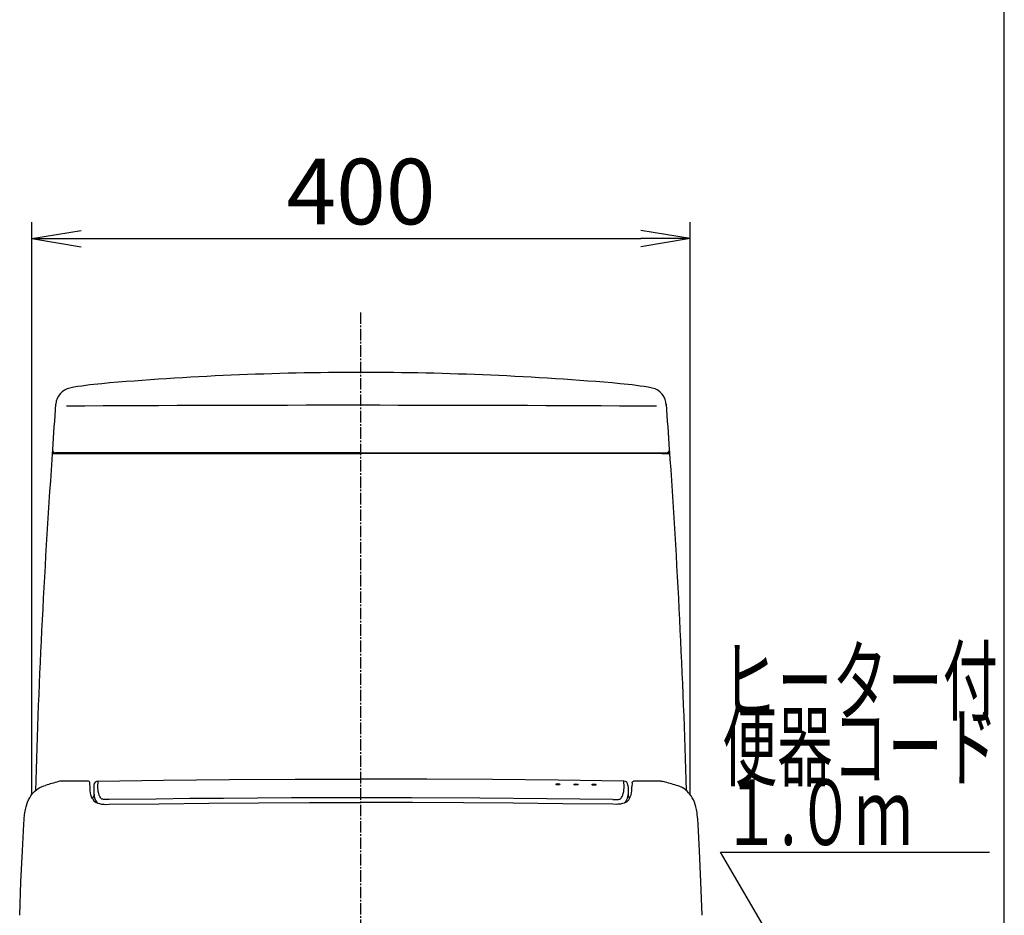
# Model space of a CAD drawing. Extents: x 10 to 2010, y 105 to 2905.
# Drawn here: x 1410 to 2010, y 993 to 1538 of the extents above; entities that cross this region are included whole.
import ezdxf
from ezdxf.enums import TextEntityAlignment as Align

# ---------------------------------------------------------------- set-up
doc = ezdxf.new("R2010")
doc.units = 0
doc.linetypes.add('EXLTYPE3', pattern=[10, 7, -1, 1, -1])
doc.layers.get('0').update_dxf_attribs({"linetype": 'CONTINUOUS'})
doc.layers.get('DEFPOINTS').update_dxf_attribs({"linetype": 'CONTINUOUS'})
for name, color, linetype in [('タンク', 7, 'CONTINUOUS'), ('便器', 7, 'CONTINUOUS'), ('便座', 7, 'CONTINUOUS'), ('寸法', 7, 'CONTINUOUS'), ('枠', 7, 'CONTINUOUS')]:
    doc.layers.add(name, color=color, linetype=linetype)
doc.styles.add('EXCADDIM1', font='monotxt', dxfattribs={"width": 0.84, "bigfont": 'extfont'})
doc.styles.add('EXCADSTD', font='monotxt', dxfattribs={"bigfont": 'extfont'})
doc.styles.get("Standard").update_dxf_attribs({"font": 'monotxt', "bigfont": 'extfont'})
doc.dimstyles.new('ISO-25', dxfattribs={"dimtxt": 2.5, "dimasz": 2.5, "dimexe": 1.25, "dimexo": 0.625, "dimtad": 1, "dimtxsty": 'STANDARD', "dimcen": 2.5, "dimazin": 3, "dimtfac": 1, "dimtmove": 0, "dimatfit": 3})

# ---------------------------------------------------------------- blocks, each defined once
blk = doc.blocks.new('EX_NORM')
at = {"color": 0, "linetype": 'CONTINUOUS'}
for q in [(-1, 0.167), (-1, 0), (-1, -0.167)]:
    blk.add_line((0, 0), q, dxfattribs=at)
blk = doc.blocks.new('*D30')
at = {"layer": 'DEFPOINTS', "color": 0}
for p in [(1818.5, 1405.01), (1417.51, 925.07), (1818.5, 925.03)]:
    blk.add_point(p, dxfattribs=at)
at = {"layer": '寸法', "color": 3, "linetype": 'CONTINUOUS'}
for p, q in [((1417.51, 1066.24), (1417.51, 1415.01)), ((1818.5, 1066.2), (1818.5, 1415.01)), ((1447.51, 1405.01), (1788.5, 1405.01))]:
    blk.add_line(p, q, dxfattribs=at)
at = {"layer": '寸法', "color": 3, "xscale": 30, "yscale": 30, "zscale": 30, "rotation": 180}
blk.add_blockref('EX_NORM', (1417.51, 1405.01), dxfattribs=at)
at = {"layer": '寸法', "color": 3, "xscale": 30, "yscale": 30, "zscale": 30}
blk.add_blockref('EX_NORM', (1818.5, 1405.01), dxfattribs=at)
at = {"layer": '寸法', "color": 2, "insert": (1618.01, 1428.51), "char_height": 40, "attachment_point": 5, "style": 'EXCADDIM1'}
blk.add_mtext('400', dxfattribs=at)

msp = doc.modelspace()

# ---------------------------------------------------------------- linework, layer by layer
at = {"layer": 'タンク', "color": 2, "linetype": 'CONTINUOUS'}
for p, q in [((1430.055, 1274.104), (1618.001, 1274.112)), ((1430.055, 1274.104), (1433.989, 1274.104)), ((1431.583, 1274.104), (1430.055, 1274.104)), ((1433.673, 1274.104), (1431.583, 1274.104)), ((1618.001, 1274.411), (1431.935, 1274.411)), ((1618.001, 1274.411), (1750.828, 1274.411)), ((1805.946, 1274.104), (1618.001, 1274.112)), ((1750.828, 1274.411), (1804.067, 1274.411)), ((1802.329, 1274.104), (1804.419, 1274.104)), ((1804.419, 1274.104), (1805.946, 1274.104))]:
    msp.add_line(p, q, dxfattribs=at)
at = {"layer": 'タンク', "color": 2, "linetype": 'CONTINUOUS', "flags": 128}
for points in [[(1434.716, 1274.105), (1434.715, 1274.105), (1434.711, 1274.105), (1434.706, 1274.105), (1434.699, 1274.105), (1434.691, 1274.105), (1434.681, 1274.105), (1434.671, 1274.105), (1434.659, 1274.105), (1434.647, 1274.105), (1434.635, 1274.105), (1434.623, 1274.105), (1434.604, 1274.105), (1434.585, 1274.105), (1434.566, 1274.105), (1434.548, 1274.105), (1434.53, 1274.105), (1434.511, 1274.105), (1434.493, 1274.105), (1434.474, 1274.105), (1434.456, 1274.105), (1434.436, 1274.105), (1434.416, 1274.105), (1434.381, 1274.105), (1434.343, 1274.105), (1434.304, 1274.105), (1434.265, 1274.105), (1434.225, 1274.105), (1434.185, 1274.105), (1434.145, 1274.105), (1434.105, 1274.105), (1434.067, 1274.104), (1434.03, 1274.104), (1433.994, 1274.104), (1433.974, 1274.104), (1433.955, 1274.104), (1433.936, 1274.104), (1433.918, 1274.104), (1433.9, 1274.104), (1433.881, 1274.104), (1433.863, 1274.104), (1433.844, 1274.104), (1433.825, 1274.104), (1433.806, 1274.104), (1433.786, 1274.104), (1433.771, 1274.104), (1433.757, 1274.104), (1433.742, 1274.104), (1433.729, 1274.104), (1433.716, 1274.104), (1433.704, 1274.104), (1433.694, 1274.104), (1433.685, 1274.104), (1433.679, 1274.104), (1433.675, 1274.104), (1433.673, 1274.104)], [(1801.286, 1274.105), (1801.287, 1274.105), (1801.29, 1274.105), (1801.296, 1274.105), (1801.303, 1274.105), (1801.311, 1274.105), (1801.321, 1274.105), (1801.331, 1274.105), (1801.343, 1274.105), (1801.354, 1274.105), (1801.367, 1274.105), (1801.379, 1274.105), (1801.398, 1274.105), (1801.417, 1274.105), (1801.436, 1274.105), (1801.454, 1274.105), (1801.472, 1274.105), (1801.49, 1274.105), (1801.509, 1274.105), (1801.527, 1274.105), (1801.546, 1274.105), (1801.566, 1274.105), (1801.585, 1274.105), (1801.621, 1274.105), (1801.659, 1274.105), (1801.697, 1274.105), (1801.737, 1274.105), (1801.777, 1274.105), (1801.817, 1274.105), (1801.857, 1274.105), (1801.897, 1274.105), (1801.935, 1274.104), (1801.972, 1274.104), (1802.008, 1274.104), (1802.028, 1274.104), (1802.047, 1274.104), (1802.065, 1274.104), (1802.084, 1274.104), (1802.102, 1274.104), (1802.121, 1274.104), (1802.139, 1274.104), (1802.158, 1274.104), (1802.177, 1274.104), (1802.196, 1274.104), (1802.216, 1274.104), (1802.231, 1274.104), (1802.245, 1274.104), (1802.259, 1274.104), (1802.273, 1274.104), (1802.286, 1274.104), (1802.298, 1274.104), (1802.308, 1274.104), (1802.317, 1274.104), (1802.323, 1274.104), (1802.327, 1274.104), (1802.329, 1274.104)]]:
    msp.add_lwpolyline(points, dxfattribs=at)
at = {"layer": 'タンク', "color": 2, "linetype": 'CONTINUOUS'}
for centre, radius, start, end in [((1616.09, -463.588), 1787, 89.938738, 95.007788), ((1619.912, -463.588), 1787, 84.992212, 90.061262), ((1442.959, 1303.211), 11, 102.242472, 175.242002), ((1477.098, 1117.314), 200, 94.875133, 100.507009), ((1758.904, 1117.314), 200, 79.492991, 85.124867), ((1793.043, 1303.211), 11, 0.976244, 77.757528), ((6540.899, 918.87), 5123.46, 175.688542, 175.996789), ((-3304.897, 918.87), 5123.46, 4.003211, 4.311458), ((6375.367, 924.121), 4957.862, 175.919502, 178.331243), ((1430.055, 1273.804), 0.3, 90, 176.003455), ((1430.055, 1273.804), 0.3, 90, 176.003455), ((1431.935, 1276.411), 2, 175.996789, 270), ((1804.067, 1276.411), 2, 270, 4.003211), ((1805.946, 1273.804), 0.3, 3.996545, 90), ((-3304.897, 918.854), 5123.46, 1.673897, 4.010565)]:
    msp.add_arc(centre, radius, start, end, dxfattribs=at)
at = {"layer": 'タンク', "color": 4, "linetype": 'CONTINUOUS'}
msp.add_arc((1610.787, -28327.135), 29630.547, 89.6379691, 90.3331459, dxfattribs=at)
at = {"layer": '便器', "color": 6, "linetype": 'EXLTYPE3'}
msp.add_line((1618.001, 433), (1618.001, 1361), dxfattribs=at)
at = {"layer": '便座', "color": 6, "linetype": 'CONTINUOUS'}
for p, q in [((1780.702, 1071.91), (1780.746, 1069.683)), ((1783.178, 1073.273), (1783.133, 1070.876)), ((1810.3, 1071.729), (1810.281, 1071.735)), ((1780.888, 1062.612), (1780.888, 1062.59)), ((1462.066, 1060.174), (1464.58, 1060.209)), ((1773.76, 1060.177), (1771.421, 1060.209))]:
    msp.add_line(p, q, dxfattribs=at)
at = {"layer": '便座', "color": 6, "linetype": 'CONTINUOUS', "flags": 128}
for points in [[(1435.183, 1074.264), (1434.492, 1074.232), (1433.754, 1074.072), (1433.693, 1074.055)], [(1452.825, 1073.273), (1452.782, 1073.603), (1452.612, 1073.933), (1452.318, 1074.187), (1451.95, 1074.31), (1451.82, 1074.318)], [(1458.851, 1064.936), (1458.464, 1065.843), (1458.177, 1066.739), (1458.014, 1067.424), (1457.894, 1068.098), (1457.779, 1069.128), (1457.73, 1070.117), (1457.721, 1070.776), (1457.765, 1074.36)], [(1457.782, 1074.378), (1497.767, 1074.892), (1537.824, 1075.253), (1577.906, 1075.466), (1618.001, 1075.536)], [(1778.22, 1074.378), (1738.235, 1074.892), (1698.178, 1075.253), (1658.096, 1075.466), (1618.001, 1075.536)], [(1777.151, 1064.936), (1777.538, 1065.843), (1777.825, 1066.739), (1777.988, 1067.424), (1778.107, 1068.098), (1778.222, 1069.128), (1778.272, 1070.117), (1778.28, 1070.776), (1778.237, 1074.378)], [(1783.177, 1073.273), (1783.22, 1073.603), (1783.39, 1073.933), (1783.683, 1074.187), (1784.051, 1074.31), (1784.181, 1074.318)], [(1800.818, 1074.264), (1801.51, 1074.232), (1802.248, 1074.072), (1802.308, 1074.055)], [(1418.347, 1067.257), (1419.313, 1068.248), (1420.333, 1069.121), (1421.3, 1069.81), (1422.364, 1070.433), (1423.685, 1071.045), (1424.712, 1071.421), (1425.721, 1071.735)], [(1454.323, 1063.806), (1453.878, 1064.762), (1453.442, 1066.031), (1453.156, 1067.282), (1452.988, 1068.504), (1452.888, 1070.115), (1452.809, 1073.273)], [(1455.263, 1071.91), (1455.244, 1067.748), (1455.285, 1066.809), (1455.351, 1066.084), (1455.457, 1065.344), (1455.711, 1064.211), (1456.106, 1063.057), (1456.471, 1062.262)], [(1780.748, 1069.683), (1780.761, 1067.919), (1780.733, 1067.085), (1780.615, 1065.798), (1780.44, 1064.808), (1780.169, 1063.803), (1779.887, 1063.035), (1779.531, 1062.262)], [(1781.678, 1063.806), (1782.123, 1064.762), (1782.56, 1066.031), (1782.846, 1067.282), (1783.014, 1068.504), (1783.114, 1070.115), (1783.133, 1070.876)], [(1817.655, 1067.257), (1816.688, 1068.248), (1815.668, 1069.121), (1814.702, 1069.81), (1813.638, 1070.433), (1812.316, 1071.045), (1811.289, 1071.421), (1810.281, 1071.735)], [(1413.221, 1055.092), (1413.591, 1057.15), (1413.954, 1058.706), (1414.367, 1060.132), (1414.859, 1061.518), (1415.454, 1062.894), (1416.155, 1064.23), (1416.884, 1065.392), (1417.723, 1066.523), (1418.347, 1067.257)], [(1455.253, 1067.542), (1455.154, 1065.463), (1455.026, 1064.953), (1454.763, 1064.483), (1454.402, 1064.064), (1454.259, 1063.931)], [(1454.811, 1062.988), (1455.298, 1062.382), (1455.941, 1061.812), (1456.692, 1061.347), (1457.572, 1060.967), (1458.6, 1060.658), (1459.96, 1060.392), (1461.577, 1060.209), (1462.242, 1060.177)], [(1456.471, 1062.262), (1456.772, 1061.739), (1457.162, 1061.25), (1457.411, 1061.027)], [(1464.548, 1063.08), (1463.758, 1063.069), (1462.509, 1063.072), (1461.578, 1063.119), (1461.036, 1063.189), (1460.606, 1063.284), (1460.187, 1063.436), (1459.818, 1063.647), (1459.477, 1063.948), (1459.199, 1064.307), (1458.851, 1064.936)], [(1618.001, 1064.165), (1596.807, 1064.145), (1575.727, 1064.085), (1554.872, 1063.986), (1534.132, 1063.847), (1513.618, 1063.67), (1493.219, 1063.453), (1464.548, 1063.08)], [(1771.454, 1063.08), (1731.257, 1063.58), (1690.379, 1063.929), (1648.823, 1064.123), (1618.001, 1064.165)], [(1771.454, 1063.08), (1772.244, 1063.069), (1773.493, 1063.072), (1774.423, 1063.119), (1774.966, 1063.189), (1775.396, 1063.284), (1775.815, 1063.436), (1776.184, 1063.647), (1776.525, 1063.948), (1776.802, 1064.307), (1777.151, 1064.936)], [(1781.191, 1062.988), (1780.704, 1062.382), (1780.061, 1061.812), (1779.31, 1061.347), (1778.429, 1060.967), (1777.402, 1060.658), (1776.042, 1060.392), (1774.425, 1060.209), (1773.76, 1060.177)], [(1779.531, 1062.262), (1779.23, 1061.739), (1778.84, 1061.25), (1778.59, 1061.027)], [(1780.748, 1067.542), (1780.848, 1065.463), (1780.976, 1064.953), (1781.239, 1064.483), (1781.6, 1064.064), (1781.743, 1063.931)], [(1822.781, 1055.092), (1822.411, 1057.15), (1822.047, 1058.706), (1821.634, 1060.131), (1821.143, 1061.518), (1820.548, 1062.894), (1819.847, 1064.23), (1819.117, 1065.392), (1818.279, 1066.523), (1817.656, 1067.256)], [(1464.58, 1060.209), (1494.946, 1060.602), (1525.219, 1060.904), (1555.597, 1061.119), (1586.652, 1061.251), (1618.001, 1061.295)], [(1771.421, 1060.209), (1741.055, 1060.602), (1710.783, 1060.904), (1680.405, 1061.119), (1649.35, 1061.251), (1618.001, 1061.295)], [(1412.542, 1047.891), (1412.771, 1051.228), (1413.066, 1053.994), (1413.221, 1055.092)], [(1823.462, 1047.865), (1823.23, 1051.228), (1822.936, 1053.994), (1822.781, 1055.092)], [(1410.045, 992.566), (1410.841, 1013.001), (1411.704, 1031.93), (1412.511, 1048.04)], [(1825.956, 992.566), (1825.161, 1013.001), (1824.298, 1031.929), (1823.5, 1047.867)]]:
    msp.add_lwpolyline(points, dxfattribs=at)
at = {"layer": '便座', "color": 6, "linetype": 'CONTINUOUS'}
for centre, radius, start, end in [((1581.537, 551.104), 543.448, 105.786079, 106.66147), ((1503.503, -17489.754), 18564.144, 90.159508, 90.210857), ((1457.819, 1071.859), 2.519, 90.848852, 178.846345), ((1778.183, 1071.859), 2.519, 1.153654, 89.151153), ((1732.499, -17489.754), 18564.144, 89.789141, 89.84049), ((1654.465, 551.104), 543.448, 73.338528, 74.213919), ((1461.244, 1067.368), 7.782, 207.231946, 214.246208), ((1774.758, 1067.368), 7.782, 325.75377, 332.768073)]:
    msp.add_arc(centre, radius, start, end, dxfattribs=at)
for centre in [(1738.001, 1072.427), (1749.001, 1072.311), (1760.001, 1072.183)]:
    msp.add_ellipse(centre, major_axis=(1.25, -0.013), ratio=0.3120644, dxfattribs=at)
at = {"layer": '枠', "color": 7, "linetype": 'CONTINUOUS'}
msp.add_line((2010, 105), (2010, 2905), dxfattribs=at)

# ---------------------------------------------------------------- texts
at = {"layer": '寸法', "color": 2, "linetype": 'CONTINUOUS', "style": 'EXCADSTD'}
for s, width, p, p2 in [('ヒーター付', 1.013793, (1838.08, 1115.394), (2006.08, 1115.394)), ('便器コード', 1.013793, (1838.08, 1075.394), (2006.08, 1075.394)), ('１.０ｍ', 0.998361, (1838.08, 1035.394), (1954.08, 1035.394))]:
    msp.add_text(s, height=40, dxfattribs=dict(at, width=width)).set_placement(p, p2, align=Align.FIT)

# ---------------------------------------------------------------- dimensions: what is measured, and where the dimension line sits
at = {"layer": '寸法', "color": 3, "linetype": 'CONTINUOUS'}
dim = msp.add_linear_dim(base=(1818.5, 1405.015), p1=(1417.514, 925.07), p2=(1818.5, 925.03), text='400', dimstyle='ISO-25', override={"dimtxt": 40, "dimasz": 30, "dimexe": 10, "dimexo": 141.171247, "dimgap": 0, "dimtad": 1, "dimjust": 0, "dimtih": 0, "dimtoh": 0, "dimdec": 1, "dimzin": 8, "dimlunit": 2, "dimtxsty": 'EXCADDIM1', "dimblk1": 'EX_NORM', "dimblk2": 'EX_NORM', "dimsah": 1, "dimse1": 0, "dimse2": 0, "dimclrd": 3, "dimclre": 3, "dimclrt": 2, "dimtmove": 2}, dxfattribs=at)
dim.commit()
dim.dimension.update_dxf_attribs({"geometry": '*D30', "text_midpoint": (1618.007, 1428.515), "dimtype": 160})

# ---------------------------------------------------------------- leaders
at = {"layer": '寸法', "color": 6, "linetype": 'CONTINUOUS'}
msp.add_leader([(1906.673, 912.434), (1837, 1031), (2001, 1031)], dimstyle='ISO-25', override={"dimasz": 30, "dimldrblk": 'EX_NORM'}, dxfattribs=at)

doc.saveas('drawing.dxf')
